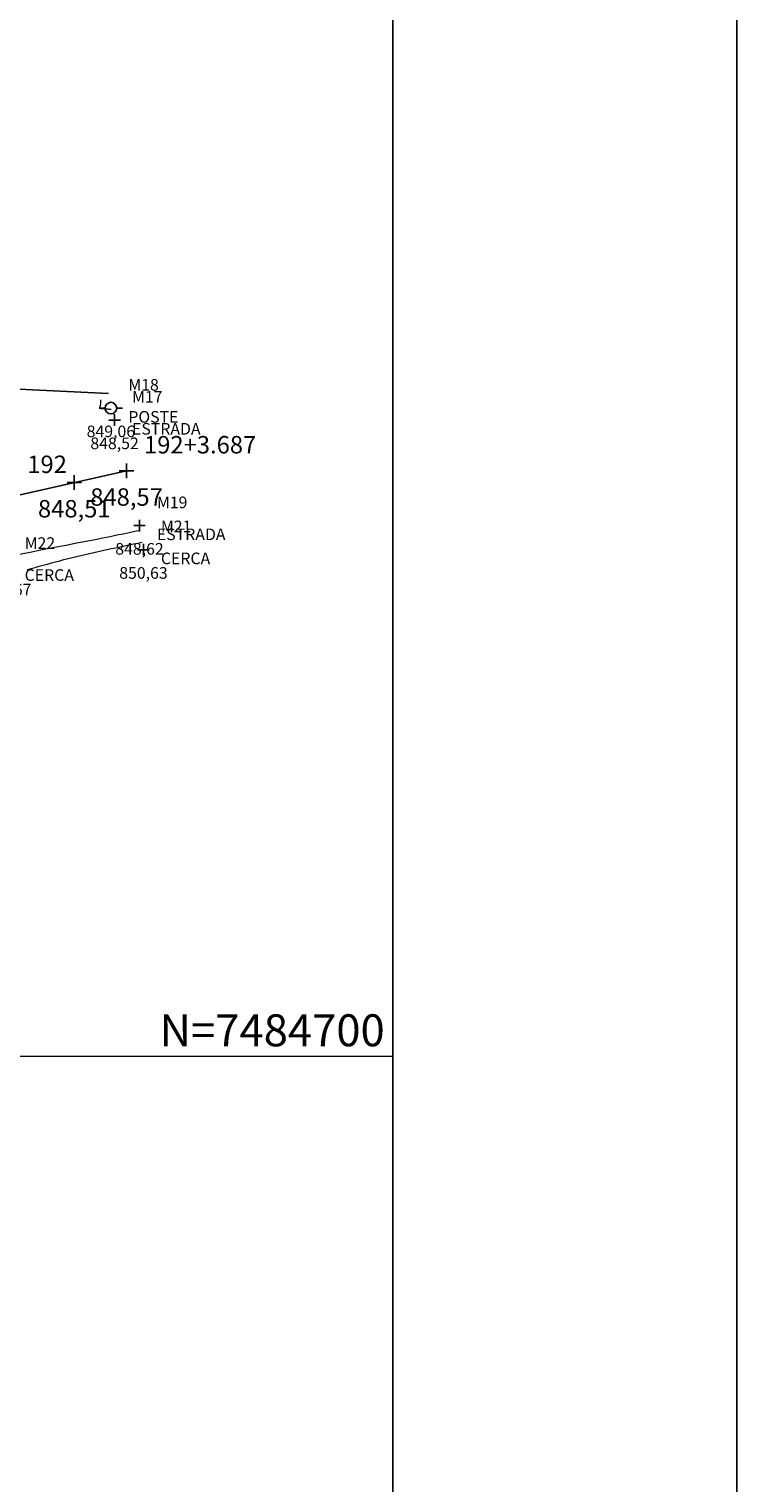
# Model space of a CAD drawing. Units: millimetres. Extents: x 319045 to 326663, y 7484257 to 7487861.
# Drawn here: x 321842 to 321890, y 7484671 to 7484771 of the extents above; entities that cross this region are included whole.
import ezdxf
from ezdxf.enums import TextEntityAlignment as Align

# ---------------------------------------------------------------- set-up
doc = ezdxf.new("R2010")
doc.units = ezdxf.units.MM
doc.linetypes.add('Contínua', pattern=[0])
doc.linetypes.add('Da Camada', pattern=[0])
doc.layers.get('0').update_dxf_attribs({"linetype": 'Contínua'})
for name, color, linetype in [('$COTA', 4, 'Contínua'), ('$DESCR', 3, 'Contínua'), ('$POINT', 7, 'Contínua'), ('Cerca arame', 252, 'CERCA'), ('ESTRADAS_NAO_PAVIMENTADAS', 30, 'Contínua'), ('LAYOUT - trecho 1', 7, 'Contínua'), ('MAPA_DE_LOCALIZACAO', 7, 'Contínua'), ('Muro', 5, 'Contínua'), ('POSTE DE CONCRETO', 196, 'Contínua'), ('STK', 7, 'Contínua')]:
    doc.layers.add(name, color=color, linetype=linetype)
doc.layers.add('_CURVAS001', color=214, linetype='Contínua', lineweight=0)
doc.layers.add('_CURVAS002', color=181, linetype='Contínua', lineweight=0)
doc.layers.get('Cerca arame').off()
doc.layers.get('ESTRADAS_NAO_PAVIMENTADAS').off()
doc.styles.add('COTAS', font='simplex.shx', dxfattribs={"width": 0.75})
doc.styles.add('Padrão', font='simplex.shx')
doc.styles.add('TEXTO DO SELO', font='txt')
doc.linetypes.add('CERCA', pattern='A,5,-1.5,0,[2,linha.shx,S=1.5,R=0,X=0,Y=0],-2,5', length=13.5)

# ---------------------------------------------------------------- blocks, each defined once
blk = doc.blocks.new('PS_CRUZETA')
at = {"layer": 'MAPA_DE_LOCALIZACAO', "color": 0, "linetype": 'Da Camada'}
for p, q in [((-0.5, 0), (0.5, 0)), ((0, 0.5), (0, -0.5))]:
    blk.add_line(p, q, dxfattribs=at)
blk = doc.blocks.new('ESTRADA NAO PAVIMENTADA')
at = {"xscale": 0.8, "yscale": 0.8}
blk.add_blockref('PS_CRUZETA', (0, 0), dxfattribs=at)
at = {"color": 7, "linetype": 'Da Camada', "style": 'Padrão'}
blk.add_attdef('0', (1.2, 1.2), '', height=0.8, dxfattribs=at)
at = {"color": 30, "linetype": 'Da Camada', "style": 'Padrão'}
blk.add_attdef('1', (1.2, -1), '', height=0.8, dxfattribs=at)
at = {"color": 251, "linetype": 'Da Camada', "style": 'Padrão'}
blk.add_attdef('2', text='', height=0.8, dxfattribs=at).set_placement((0, -1.2), align=Align.TOP_CENTER)
blk = doc.blocks.new('CERCA')
at = {"xscale": 0.8, "yscale": 0.8}
blk.add_blockref('PS_CRUZETA', (0, 0), dxfattribs=at)
at = {"color": 7, "linetype": 'Da Camada', "style": 'Padrão'}
blk.add_attdef('0', (1.2, 1.2), '', height=0.8, dxfattribs=at)
at = {"color": 252, "linetype": 'Da Camada', "style": 'Padrão'}
blk.add_attdef('1', (1.2, -1), '', height=0.8, dxfattribs=at)
at = {"color": 251, "linetype": 'Da Camada', "style": 'Padrão'}
blk.add_attdef('2', text='', height=0.8, dxfattribs=at).set_placement((0, -1.2), align=Align.TOP_CENTER)
blk = doc.blocks.new('PS_POSTE')
at = {"layer": 'MAPA_DE_LOCALIZACAO', "color": 0, "linetype": 'Da Camada'}
blk.add_line((-0.5, 0), (-1, 0), dxfattribs=at)
blk.add_lwpolyline([(0.5, 0), (0.46, 0.19), (0.35, 0.35), (0.19, 0.46), (0, 0.5), (-0.19, 0.46), (-0.35, 0.35), (-0.46, 0.19), (-0.5, 0), (-0.46, -0.19), (-0.35, -0.35), (-0.19, -0.46), (0, -0.5), (0.19, -0.46), (0.35, -0.35), (0.46, -0.19), (0.5, 0), (1, 0)], dxfattribs=at)
blk = doc.blocks.new('POSTE')
at = {"xscale": 0.8, "yscale": 0.8}
blk.add_blockref('PS_POSTE', (0, 0), dxfattribs=at)
at = {"color": 7, "linetype": 'Da Camada', "style": 'Padrão'}
blk.add_attdef('0', (1.2, 1.2), '', height=0.8, dxfattribs=at)
at = {"color": 154, "linetype": 'Da Camada', "style": 'Padrão'}
blk.add_attdef('1', (1.2, -1), '', height=0.8, dxfattribs=at)
at = {"color": 251, "linetype": 'Da Camada', "style": 'Padrão'}
blk.add_attdef('2', text='', height=0.8, dxfattribs=at).set_placement((0, -1.2), align=Align.TOP_CENTER)
blk = doc.blocks.new('STK')
blk.add_blockref('PS_CRUZETA', (0, 0))
at = {"color": 7, "linetype": 'Da Camada', "style": 'TEXTO DO SELO'}
blk.add_attdef('0', (1.2, 1.2), '', height=1.2, dxfattribs=at)
at = {"color": 3, "linetype": 'Da Camada', "style": 'TEXTO DO SELO'}
blk.add_attdef('1', (1.2, -1), '', height=1.2, dxfattribs=at)
at = {"color": 4, "linetype": 'Da Camada', "style": 'TEXTO DO SELO'}
blk.add_attdef('2', text='', height=1.2, dxfattribs=at).set_placement((0, -1.2), align=Align.TOP_CENTER)

msp = doc.modelspace()

# ---------------------------------------------------------------- linework, layer by layer
at = {"layer": '_CURVAS001', "linetype": 'Da Camada'}
msp.add_lwpolyline([(321841.554, 7484733.481), (321841.83, 7484733.563), (321842.107, 7484733.644), (321842.386, 7484733.724), (321842.666, 7484733.804), (321842.948, 7484733.882), (321843.231, 7484733.959), (321843.516, 7484734.035), (321843.803, 7484734.11), (321844.091, 7484734.184), (321844.381, 7484734.257), (321844.673, 7484734.329), (321844.966, 7484734.4), (321845.261, 7484734.47), (321845.556, 7484734.539), (321845.853, 7484734.607), (321846.152, 7484734.675), (321846.451, 7484734.742), (321846.751, 7484734.808), (321847.051, 7484734.874), (321847.353, 7484734.94), (321847.655, 7484735.005), (321847.958, 7484735.069), (321848.261, 7484735.134), (321848.565, 7484735.198), (321848.869, 7484735.262), (321849.173, 7484735.325), (321849.477, 7484735.389)], dxfattribs=at)
at = {"layer": '_CURVAS002', "linetype": 'Da Camada'}
for points in [[(321847.351, 7484744.516), (321847.294, 7484744.519), (321847.238, 7484744.523), (321847.183, 7484744.526), (321847.128, 7484744.53), (321847.074, 7484744.533), (321847.022, 7484744.537), (321846.971, 7484744.541), (321846.922, 7484744.545), (321846.875, 7484744.549), (321846.831, 7484744.553), (321846.789, 7484744.557), (321846.75, 7484744.562), (321846.714, 7484744.567), (321846.681, 7484744.572), (321846.652, 7484744.578), (321846.628, 7484744.584), (321846.607, 7484744.59), (321846.59, 7484744.597), (321846.577, 7484744.604), (321846.567, 7484744.611), (321846.56, 7484744.619), (321846.555, 7484744.628), (321846.554, 7484744.638), (321846.554, 7484744.648), (321846.556, 7484744.659), (321846.559, 7484744.671), (321846.564, 7484744.684), (321846.57, 7484744.698), (321846.576, 7484744.713), (321846.582, 7484744.729), (321846.589, 7484744.746), (321846.595, 7484744.764), (321846.601, 7484744.784), (321846.606, 7484744.805), (321846.611, 7484744.827), (321846.615, 7484744.85), (321846.619, 7484744.874), (321846.622, 7484744.899), (321846.625, 7484744.925), (321846.627, 7484744.952), (321846.63, 7484744.979), (321846.632, 7484745.007), (321846.633, 7484745.035), (321846.635, 7484745.063), (321846.637, 7484745.092), (321846.638, 7484745.122), (321846.639, 7484745.151), (321846.64, 7484745.18)], [(321840.897, 7484734.53), (321841.77, 7484734.708), (321842.625, 7484734.878), (321843.45, 7484735.039), (321844.233, 7484735.19), (321844.962, 7484735.331), (321845.627, 7484735.46), (321846.229, 7484735.578), (321846.775, 7484735.686), (321847.275, 7484735.786), (321847.735, 7484735.88), (321848.164, 7484735.968), (321848.569, 7484736.052), (321848.959, 7484736.133), (321849.341, 7484736.213)]]:
    msp.add_lwpolyline(points, dxfattribs=at)
at = {"layer": 'LAYOUT - trecho 1', "lineweight": 0}
msp.add_line((320887.714, 7484700), (321866.714, 7484700), dxfattribs=at)
at = {"layer": 'LAYOUT - trecho 1', "linetype": 'Da Camada'}
msp.add_lwpolyline([(320887.714, 7484384.971), (321866.714, 7484384.971), (321866.714, 7485205.971), (320887.714, 7485205.971), (320887.714, 7484384.971)], dxfattribs=at)
at = {"layer": 'MAPA_DE_LOCALIZACAO', "color": 1, "linetype": 'Da Camada'}
msp.add_lwpolyline([(321890.398, 7487256.885), (321890.398, 7484370.422)], dxfattribs=at)
at = {"layer": 'Muro', "linetype": 'Da Camada'}
msp.add_lwpolyline([(321836.214, 7484746.151), (321847.16, 7484745.622)], dxfattribs=at)
at = {"layer": 'STK', "linetype": 'Da Camada'}
msp.add_lwpolyline([(321432.853, 7484598.459), (321452.819, 7484599.183), (321556.566, 7484659.455), (321593.64, 7484674.469), (321632.563, 7484683.679), (321691.625, 7484694.244), (321750.04, 7484707.944), (321825.291, 7484735.093), (321848.4, 7484740.294)], dxfattribs=at)

# ---------------------------------------------------------------- block references
at = {"layer": 'Cerca arame', "linetype": 'Contínua'}
ref = msp.add_blockref('CERCA', (321849.563, 7484734.869), dxfattribs=at)
ref.add_attrib('0', 'M21', (321850.763, 7484736.069), dxfattribs={"layer": '$POINT', "color": 7, "linetype": 'Da Camada', "height": 0.8, "style": 'Padrão'})
ref.add_attrib('1', 'CERCA', (321850.763, 7484733.869), dxfattribs={"layer": '$DESCR', "color": 252, "linetype": 'Da Camada', "height": 0.8, "style": 'Padrão'})
ref.add_attrib('2', '850,63', dxfattribs={"layer": '$COTA', "color": 251, "linetype": 'Da Camada', "height": 0.8, "style": 'Padrão'}).set_placement((321849.563, 7484733.669), align=Align.TOP_CENTER)
ref = msp.add_blockref('CERCA', (321840.187, 7484733.722), dxfattribs=at)
ref.add_attrib('0', 'M22', (321841.387, 7484734.922), dxfattribs={"layer": '$POINT', "color": 7, "linetype": 'Da Camada', "height": 0.8, "style": 'Padrão'})
ref.add_attrib('1', 'CERCA', (321841.387, 7484732.722), dxfattribs={"layer": '$DESCR', "color": 252, "linetype": 'Da Camada', "height": 0.8, "style": 'Padrão'})
ref.add_attrib('2', '849,67', dxfattribs={"layer": '$COTA', "color": 251, "linetype": 'Da Camada', "height": 0.8, "style": 'Padrão'}).set_placement((321840.187, 7484732.522), align=Align.TOP_CENTER)
at = {"layer": 'ESTRADAS_NAO_PAVIMENTADAS', "linetype": 'Contínua'}
ref = msp.add_blockref('ESTRADA NAO PAVIMENTADA', (321847.575, 7484743.789), dxfattribs=at)
ref.add_attrib('0', 'M17', (321848.775, 7484744.989), dxfattribs={"layer": '$POINT', "color": 7, "linetype": 'Da Camada', "height": 0.8, "style": 'Padrão'})
ref.add_attrib('1', 'ESTRADA', (321848.775, 7484742.789), dxfattribs={"layer": '$DESCR', "color": 30, "linetype": 'Da Camada', "height": 0.8, "style": 'Padrão'})
ref.add_attrib('2', '848,52', dxfattribs={"layer": '$COTA', "color": 251, "linetype": 'Da Camada', "height": 0.8, "style": 'Padrão'}).set_placement((321847.575, 7484742.589), align=Align.TOP_CENTER)
ref = msp.add_blockref('ESTRADA NAO PAVIMENTADA', (321849.289, 7484736.525), dxfattribs=at)
ref.add_attrib('0', 'M19', (321850.489, 7484737.725), dxfattribs={"layer": '$POINT', "color": 7, "linetype": 'Da Camada', "height": 0.8, "style": 'Padrão'})
ref.add_attrib('1', 'ESTRADA', (321850.489, 7484735.525), dxfattribs={"layer": '$DESCR', "color": 30, "linetype": 'Da Camada', "height": 0.8, "style": 'Padrão'})
ref.add_attrib('2', '848,62', dxfattribs={"layer": '$COTA', "color": 251, "linetype": 'Da Camada', "height": 0.8, "style": 'Padrão'}).set_placement((321849.289, 7484735.325), align=Align.TOP_CENTER)
at = {"layer": 'POSTE DE CONCRETO', "linetype": 'Contínua'}
ref = msp.add_blockref('POSTE', (321847.321, 7484744.612), dxfattribs=at)
ref.add_attrib('0', 'M18', (321848.521, 7484745.812), dxfattribs={"layer": '$POINT', "color": 7, "linetype": 'Da Camada', "height": 0.8, "style": 'Padrão'})
ref.add_attrib('1', 'POSTE', (321848.521, 7484743.612), dxfattribs={"layer": '$DESCR', "color": 154, "linetype": 'Da Camada', "height": 0.8, "style": 'Padrão'})
ref.add_attrib('2', '849,06', dxfattribs={"layer": '$COTA', "color": 251, "linetype": 'Da Camada', "height": 0.8, "style": 'Padrão'}).set_placement((321847.321, 7484743.412), align=Align.TOP_CENTER)
at = {"layer": 'STK', "color": 1, "linetype": 'Da Camada'}
ref = msp.add_blockref('STK', (321848.4, 7484740.294), dxfattribs=at)
ref.add_attrib('0', '192+3.687', (321849.6, 7484741.494), dxfattribs={"layer": '$POINT', "color": 7, "linetype": 'Da Camada', "height": 1.2, "style": 'TEXTO DO SELO'})
ref.add_attrib('2', '848,57', dxfattribs={"layer": '$COTA', "color": 4, "linetype": 'Da Camada', "height": 1.2, "style": 'TEXTO DO SELO'}).set_placement((321848.4, 7484739.094), align=Align.TOP_CENTER)
ref = msp.add_blockref('STK', (321844.802, 7484739.487), dxfattribs=at)
ref.add_attrib('0', '192', (321841.569, 7484740.145), dxfattribs={"layer": '$POINT', "color": 7, "linetype": 'Da Camada', "height": 1.2, "style": 'TEXTO DO SELO'})
ref.add_attrib('2', '848,51', dxfattribs={"layer": '$COTA', "color": 4, "linetype": 'Da Camada', "height": 1.2, "style": 'TEXTO DO SELO'}).set_placement((321844.802, 7484738.287), align=Align.TOP_CENTER)

# ---------------------------------------------------------------- texts
at = {"layer": 'LAYOUT - trecho 1', "linetype": 'Da Camada', "lineweight": 0, "style": 'COTAS'}
msp.add_text('N=7484700', height=2.2, dxfattribs=at).set_placement((321866.164, 7484700), align=Align.BOTTOM_RIGHT)

doc.saveas('drawing.dxf')
